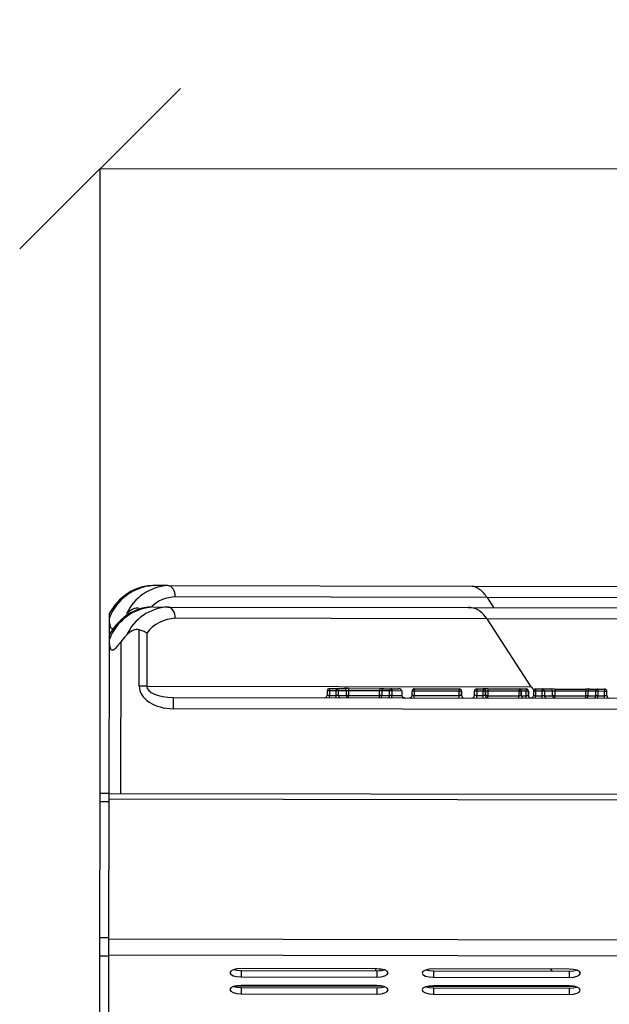
# Model space of a CAD drawing. Units: millimetres. Extents: x -6150 to -2815, y -2511 to 2205.
# Drawn here: x -5715 to -5585, y 1192 to 1410 of the extents above; entities that cross this region are included whole.
import ezdxf

# ---------------------------------------------------------------- set-up
doc = ezdxf.new("R2010")
doc.units = ezdxf.units.MM
doc.layers.add('PDF_Geometry', color=7, linetype='Continuous')
doc.styles.add('PDF Arial', font='arial.ttf')
doc.dimstyles.new('ALFATEC', dxfattribs={"dimscale": 0.1, "dimtxt": 0.4, "dimasz": 0.2, "dimexe": 0.15, "dimexo": 0.1, "dimgap": 0.15, "dimtad": 0, "dimtxsty": 'PDF Arial', "dimblk": 'OBLIQUE', "dimcen": -2.5, "dimclrd": 4, "dimclre": 4, "dimclrt": 256, "dimadec": 0, "dimazin": 0, "dimtfac": 1, "dimtmove": 0, "dimatfit": 3, "dimfxl": 1, "dimarcsym": 0})

# ---------------------------------------------------------------- blocks, each defined once
blk = doc.blocks.new('FG93-B4C-F')
at = {"layer": 'PDF_Geometry', "color": 3, "lineweight": 25}
for p, q in [((-3927.130866912879, -2067.792101122251), (-3927.133188296804, -2067.792101122251)), ((-3927.130866912879, -2067.792101122251), (-3927.083792773054, -2067.792101122251)), ((-3927.083792773054, -2067.792101122251), (-3927.047555355203, -2067.792101122251)), ((-3927.081487231211, -2067.793849568076), (-3927.129706220918, -2067.793849568076)), ((-3927.081487231211, -2067.793849568076), (-3927.080467989095, -2067.795406182313)), ((-3927.047555355203, -2067.793849568076), (-3927.081487231211, -2067.793849568076)), ((-3927.133188296804, -2067.795406182313), (-3927.13086691288, -2067.795406182313)), ((-3927.13086691288, -2067.795406182313), (-3927.084385892742, -2067.795406182313)), ((-3927.084385892742, -2067.795406182313), (-3927.047555355203, -2067.795406182313)), ((-3927.139873294813, -2067.797795373709), (-3927.139873294813, -2067.79710051371)), ((-3927.081487231211, -2067.797154628139), (-3927.129706220918, -2067.797154628139)), ((-3927.074618131923, -2067.807645303094), (-3927.081487231211, -2067.797154628139)), ((-3927.047555355203, -2067.797154628139), (-3927.081487231211, -2067.797154628139)), ((-3927.139873294813, -2067.799554622241), (-3927.139873294813, -2067.797795373709)), ((-3927.139873294813, -2067.801100433771), (-3927.139873294813, -2067.800405573772)), ((-3927.135269698887, -2067.807645303094), (-3927.135269698887, -2067.798940078547)), ((-3927.134109006925, -2067.799433973188), (-3927.134109006925, -2067.807645303094)), ((-3927.139873294813, -2067.824271985734), (-3927.139873294813, -2067.801100433771)), ((-3927.138124848987, -2067.800824809281), (-3927.138124848987, -2067.824272525449)), ((-3927.134109006925, -2067.807645303094), (-3927.135269698887, -2067.807645303094)), ((-3927.134109006925, -2067.807645303094), (-3927.074618131923, -2067.807645303094)), ((-3927.105841277087, -2067.807994992259), (-3927.104806739597, -2067.807994992259)), ((-3927.104806739597, -2067.807994992259), (-3927.103544036501, -2067.807994992259)), ((-3927.102888630352, -2067.807994992259), (-3927.103544036501, -2067.807994992259)), ((-3927.102888630352, -2067.807994992259), (-3927.0980724437, -2067.807994992259)), ((-3927.09742227556, -2067.807994992259), (-3927.0980724437, -2067.807994992259)), ((-3927.09742227556, -2067.807994992259), (-3927.096200588686, -2067.807994992259)), ((-3927.096200588686, -2067.807994992259), (-3927.095166197162, -2067.807994992259)), ((-3927.092718227768, -2067.807994992259), (-3927.085751793014, -2067.807994992259)), ((-3927.085751793014, -2067.807994992259), (-3927.085747710551, -2067.807994992259)), ((-3927.083059319139, -2067.807994992259), (-3927.082072208774, -2067.807994992259)), ((-3927.082072208774, -2067.807994992259), (-3927.082044211403, -2067.807994992259)), ((-3927.081340649883, -2067.807994992259), (-3927.082044211403, -2067.807994992259)), ((-3927.081340649883, -2067.807994992259), (-3927.076520639268, -2067.807994992259)), ((-3927.076520639268, -2067.807994992259), (-3927.076516556806, -2067.807994992259)), ((-3927.076516556806, -2067.807994992259), (-3927.075416153855, -2067.807994992259)), ((-3927.075416153855, -2067.807994992259), (-3927.075412071393, -2067.807994992259)), ((-3927.073951547011, -2067.807994992259), (-3927.072917009521, -2067.807994992259)), ((-3927.072917009521, -2067.807994992259), (-3927.071654306425, -2067.807994992259)), ((-3927.070998900275, -2067.807994992259), (-3927.071654306425, -2067.807994992259)), ((-3927.070998900275, -2067.807994992259), (-3927.066182713624, -2067.807994992259)), ((-3927.065532545484, -2067.807994992259), (-3927.066182713624, -2067.807994992259)), ((-3927.065532545484, -2067.807994992259), (-3927.06431085861, -2067.807994992259)), ((-3927.06431085861, -2067.807994992259), (-3927.063276467086, -2067.807994992259)), ((-3927.130002043203, -2067.80939374892), (-3927.130002043203, -2067.811142194746)), ((-3927.130002043203, -2067.80939374892), (-3926.989506953782, -2067.80939374892)), ((-3927.106190966252, -2067.808344681424), (-3927.106190966252, -2067.809044059755)), ((-3927.105843374974, -2067.808344681424), (-3927.106190966252, -2067.808344681424)), ((-3927.105843374974, -2067.809044059755), (-3927.106190966252, -2067.809044059755)), ((-3927.104808837484, -2067.808344681424), (-3927.105843374974, -2067.808344681424)), ((-3927.105843374974, -2067.808344681424), (-3927.105843374974, -2067.809044059755)), ((-3927.105843374974, -2067.809044059755), (-3927.104808837484, -2067.809044059755)), ((-3927.10448113441, -2067.808344681424), (-3927.104808837484, -2067.808344681424)), ((-3927.104808837484, -2067.809044059755), (-3927.104808837484, -2067.808344681424)), ((-3927.10448113441, -2067.809044059755), (-3927.104808837484, -2067.809044059755)), ((-3927.10448113441, -2067.808344681424), (-3927.10448113441, -2067.809044059755)), ((-3927.103218431314, -2067.808344681424), (-3927.10448113441, -2067.808344681424)), ((-3927.10448113441, -2067.809044059755), (-3927.103218431314, -2067.809044059755)), ((-3927.103218431314, -2067.809044059755), (-3927.103218431314, -2067.808344681424)), ((-3927.102890728239, -2067.808344681424), (-3927.103218431314, -2067.808344681424)), ((-3927.102890728239, -2067.809044059755), (-3927.103218431314, -2067.809044059755)), ((-3927.102890728239, -2067.808344681424), (-3927.102890728239, -2067.809044059755)), ((-3927.098074541588, -2067.808344681424), (-3927.102890728239, -2067.808344681424)), ((-3927.102890728239, -2067.809044059755), (-3927.098074541588, -2067.809044059755)), ((-3927.098074541588, -2067.809044059755), (-3927.098074541588, -2067.808344681424)), ((-3927.097749457518, -2067.808344681424), (-3927.098074541588, -2067.808344681424)), ((-3927.097749457518, -2067.809044059755), (-3927.098074541588, -2067.809044059755)), ((-3927.096527770644, -2067.808344681424), (-3927.097749457518, -2067.808344681424)), ((-3927.097749457518, -2067.808344681424), (-3927.097749457518, -2067.809044059755)), ((-3927.097749457518, -2067.809044059755), (-3927.096527770644, -2067.809044059755)), ((-3927.096527770644, -2067.809044059755), (-3927.096527770644, -2067.808344681424)), ((-3927.096202686575, -2067.808344681424), (-3927.096527770644, -2067.808344681424)), ((-3927.096202686575, -2067.809044059755), (-3927.096527770644, -2067.809044059755)), ((-3927.094646288756, -2067.808344681424), (-3927.096202686575, -2067.808344681424)), ((-3927.096202686575, -2067.808344681424), (-3927.096202686575, -2067.809044059755)), ((-3927.096202686575, -2067.809044059755), (-3927.094646288756, -2067.809044059755)), ((-3927.094646288756, -2067.808344681424), (-3927.094646288756, -2067.809044059755)), ((-3927.092720325656, -2067.808344681424), (-3927.09306791064, -2067.808344681424)), ((-3927.09306791064, -2067.809044059755), (-3927.09306791064, -2067.808344681424)), ((-3927.092720325656, -2067.809044059755), (-3927.09306791064, -2067.809044059755)), ((-3927.085753890901, -2067.808344681424), (-3927.092720325656, -2067.808344681424)), ((-3927.092720325656, -2067.808344681424), (-3927.092720325656, -2067.809044059755)), ((-3927.092720325656, -2067.809044059755), (-3927.085753890901, -2067.809044059755)), ((-3927.085753890901, -2067.809044059755), (-3927.085753890901, -2067.808344681424)), ((-3927.085402110142, -2067.808344681424), (-3927.085753890901, -2067.808344681424)), ((-3927.085402110142, -2067.809044059755), (-3927.085753890901, -2067.809044059755)), ((-3927.085402110142, -2067.808344681424), (-3927.085402110142, -2067.809044059755)), ((-3927.085398027679, -2067.808344681424), (-3927.085402110142, -2067.808344681424)), ((-3927.085402110142, -2067.809044059755), (-3927.085398027679, -2067.809044059755)), ((-3927.085398027679, -2067.809044059755), (-3927.085398027679, -2067.808344681424)), ((-3927.083409002012, -2067.809044059755), (-3927.083409002012, -2067.808344681424)), ((-3927.083061417027, -2067.808344681424), (-3927.083409002012, -2067.808344681424)), ((-3927.083061417027, -2067.809044059755), (-3927.083409002012, -2067.809044059755)), ((-3927.082074306662, -2067.808344681424), (-3927.083061417027, -2067.808344681424)), ((-3927.083061417027, -2067.808344681424), (-3927.083061417027, -2067.809044059755)), ((-3927.083061417027, -2067.809044059755), (-3927.082074306662, -2067.809044059755)), ((-3927.082074306662, -2067.809044059755), (-3927.082074306662, -2067.808344681424)), ((-3927.081722525902, -2067.808344681424), (-3927.082074306662, -2067.808344681424)), ((-3927.081722525902, -2067.809044059755), (-3927.082074306662, -2067.809044059755)), ((-3927.081722525902, -2067.808344681424), (-3927.081722525902, -2067.809044059755)), ((-3927.081694528531, -2067.808344681424), (-3927.081722525902, -2067.808344681424)), ((-3927.081722525902, -2067.809044059755), (-3927.081694528531, -2067.809044059755)), ((-3927.081694528531, -2067.809044059755), (-3927.081694528531, -2067.808344681424)), ((-3927.081342747771, -2067.808344681424), (-3927.081694528531, -2067.808344681424)), ((-3927.081342747771, -2067.809044059755), (-3927.081694528531, -2067.809044059755)), ((-3927.081342747771, -2067.808344681424), (-3927.081342747771, -2067.809044059755)), ((-3927.076522737156, -2067.808344681424), (-3927.081342747771, -2067.808344681424)), ((-3927.081342747771, -2067.809044059755), (-3927.076522737156, -2067.809044059755)), ((-3927.076522737156, -2067.809044059755), (-3927.076522737156, -2067.808344681424)), ((-3927.076170956396, -2067.808344681424), (-3927.076522737156, -2067.808344681424)), ((-3927.076170956396, -2067.809044059755), (-3927.076522737156, -2067.809044059755)), ((-3927.076170956396, -2067.808344681424), (-3927.076170956396, -2067.809044059755)), ((-3927.076166873933, -2067.808344681424), (-3927.076170956396, -2067.808344681424)), ((-3927.076170956396, -2067.809044059755), (-3927.076166873933, -2067.809044059755)), ((-3927.076166873933, -2067.809044059755), (-3927.076166873933, -2067.808344681424)), ((-3927.076166873933, -2067.809044059755), (-3927.075418251743, -2067.809044059755)), ((-3927.075418251743, -2067.808344681424), (-3927.07616686764, -2067.808344681424)), ((-3927.075066470983, -2067.808344681424), (-3927.075418251743, -2067.808344681424)), ((-3927.075418251743, -2067.809044059755), (-3927.075418251743, -2067.808344681424)), ((-3927.075066470983, -2067.809044059755), (-3927.075418251743, -2067.809044059755)), ((-3927.075066470983, -2067.808344681424), (-3927.075066470983, -2067.809044059755)), ((-3927.075062388521, -2067.808344681424), (-3927.075066470983, -2067.808344681424)), ((-3927.075066470983, -2067.809044059755), (-3927.075062388521, -2067.809044059755)), ((-3927.075062388521, -2067.809044059755), (-3927.075062388521, -2067.808344681424)), ((-3927.074301236176, -2067.808344681424), (-3927.074301236176, -2067.809044059755)), ((-3927.073953644899, -2067.808344681424), (-3927.074301236176, -2067.808344681424)), ((-3927.073953644899, -2067.809044059755), (-3927.074301236176, -2067.809044059755)), ((-3927.072919107408, -2067.808344681424), (-3927.073953644899, -2067.808344681424)), ((-3927.073953644899, -2067.808344681424), (-3927.073953644899, -2067.809044059755)), ((-3927.073953644899, -2067.809044059755), (-3927.072919107408, -2067.809044059755)), ((-3927.072591404333, -2067.808344681424), (-3927.072919107408, -2067.808344681424)), ((-3927.072919107408, -2067.809044059755), (-3927.072919107408, -2067.808344681424)), ((-3927.072591404333, -2067.809044059755), (-3927.072919107408, -2067.809044059755)), ((-3927.072591404333, -2067.808344681424), (-3927.072591404333, -2067.809044059755)), ((-3927.071328701238, -2067.808344681424), (-3927.072591404333, -2067.808344681424)), ((-3927.072591404333, -2067.809044059755), (-3927.071328701238, -2067.809044059755)), ((-3927.071328701238, -2067.809044059755), (-3927.071328701238, -2067.808344681424)), ((-3927.071000998163, -2067.808344681424), (-3927.071328701238, -2067.808344681424)), ((-3927.071000998163, -2067.809044059755), (-3927.071328701238, -2067.809044059755)), ((-3927.071000998163, -2067.808344681424), (-3927.071000998163, -2067.809044059755)), ((-3927.066184811511, -2067.808344681424), (-3927.071000998163, -2067.808344681424)), ((-3927.071000998163, -2067.809044059755), (-3927.066184811511, -2067.809044059755)), ((-3927.065859727441, -2067.808344681424), (-3927.066184811511, -2067.808344681424)), ((-3927.066184811511, -2067.809044059755), (-3927.066184811511, -2067.808344681424)), ((-3927.065859727441, -2067.809044059755), (-3927.066184811511, -2067.809044059755)), ((-3927.064638040568, -2067.808344681424), (-3927.065859727441, -2067.808344681424)), ((-3927.065859727441, -2067.808344681424), (-3927.065859727441, -2067.809044059755)), ((-3927.065859727441, -2067.809044059755), (-3927.064638040568, -2067.809044059755)), ((-3927.064312956498, -2067.808344681424), (-3927.064638040568, -2067.808344681424)), ((-3927.064638040568, -2067.809044059755), (-3927.064638040568, -2067.808344681424)), ((-3927.064312956498, -2067.809044059755), (-3927.064638040568, -2067.809044059755)), ((-3927.063278564974, -2067.808344681424), (-3927.064312956498, -2067.808344681424)), ((-3927.064312956498, -2067.808344681424), (-3927.064312956498, -2067.809044059755)), ((-3927.064312956498, -2067.809044059755), (-3927.063278564974, -2067.809044059755)), ((-3927.063278564974, -2067.809044059755), (-3927.063278564974, -2067.808344681424)), ((-3927.062926777921, -2067.808344681424), (-3927.063278564974, -2067.808344681424)), ((-3927.062926777921, -2067.809044059755), (-3927.063278564974, -2067.809044059755)), ((-3927.062926777921, -2067.809044059755), (-3927.062926777921, -2067.808344681424)), ((-3926.989506953782, -2067.811142194746), (-3927.130002043203, -2067.811142194746)), ((-3927.139873294813, -2067.824271985734), (-3927.141272051473, -2067.824271985734)), ((-3927.141272051473, -2067.825555221369), (-3927.141272051473, -2067.824271985734)), ((-3927.139873294813, -2067.824272525449), (-3927.139873294813, -2067.824271985734)), ((-3927.139873294813, -2067.825173307919), (-3927.139873294813, -2067.824272525449)), ((-3927.139873294813, -2067.824272525449), (-3926.513230310798, -2067.824272525449)), ((-3927.139873294813, -2067.825555221369), (-3927.141272051473, -2067.825555221369)), ((-3927.141272051473, -2067.846616968426), (-3927.141272051473, -2067.825555221369)), ((-3926.513230310798, -2067.825173307919), (-3927.139873294813, -2067.825173307919)), ((-3927.139873294813, -2067.825555221369), (-3927.139873294813, -2067.825173307919)), ((-3927.139873294813, -2067.846833837468), (-3927.139873294813, -2067.825555221369)), ((-3927.139873294813, -2067.846616968426), (-3927.139873294813, -2067.825555221369)), ((-3927.139873294813, -2067.846616968426), (-3927.141272051473, -2067.846616968426)), ((-3927.141272051473, -2067.849450145342), (-3927.141272051473, -2067.846616968426)), ((-3927.139873294813, -2067.849302631565), (-3927.139873294813, -2067.846833837468)), ((-3926.513230310798, -2067.846833837468), (-3927.139873294813, -2067.846833837468)), ((-3927.139873294813, -2067.849450145342), (-3927.141272051473, -2067.849450145342)), ((-3927.141272051473, -2067.862533943879), (-3927.141272051473, -2067.849450145342)), ((-3926.513230310798, -2067.849302631565), (-3927.139873294813, -2067.849302631565)), ((-3927.139873294813, -2067.849450145342), (-3927.139873294813, -2067.849302631565)), ((-3927.139873294813, -2067.862533943879), (-3927.139873294813, -2067.849450145342)), ((-3927.098435128464, -2067.85133142709), (-3927.119416478649, -2067.85133142709)), ((-3927.119416478649, -2067.851668707316), (-3927.119416478649, -2067.85264138576)), ((-3927.119416478649, -2067.851668707316), (-3927.098435128464, -2067.851668707316)), ((-3927.098609973321, -2067.851668707316), (-3927.098609973321, -2067.85133142709)), ((-3927.098435128464, -2067.851668707316), (-3927.098435128464, -2067.85264138576)), ((-3927.09791059499, -2067.851638538476), (-3927.09791059499, -2067.85136159593)), ((-3927.068711549423, -2067.85133142709), (-3927.089692899609, -2067.85133142709)), ((-3927.089692899609, -2067.851668707316), (-3927.089692899609, -2067.85264138576)), ((-3927.089692899609, -2067.851668707316), (-3927.068711549423, -2067.851668707316)), ((-3927.07163863819, -2067.85133142709), (-3927.071301357965, -2067.851668707316)), ((-3927.068711549423, -2067.851668707316), (-3927.068711549423, -2067.85264138576)), ((-3927.119416478649, -2067.85264138576), (-3927.098435128464, -2067.85264138576)), ((-3927.089692899609, -2067.85264138576), (-3927.068711549423, -2067.85264138576)), ((-3927.097431185757, -2067.854070078476), (-3927.120420421905, -2067.854070078476)), ((-3927.119844302402, -2067.853971254582), (-3927.098007304711, -2067.853971254582)), ((-3927.098435128464, -2067.853951344429), (-3927.119416478649, -2067.853951344429)), ((-3927.119416478649, -2067.854288624654), (-3927.119416478649, -2067.855261303098)), ((-3927.119416478649, -2067.854288624654), (-3927.098435128464, -2067.854288624654)), ((-3927.119416478649, -2067.855261303098), (-3927.098435128464, -2067.855261303098)), ((-3927.098609973321, -2067.853971254582), (-3927.098609973321, -2067.853951344429)), ((-3927.098435128464, -2067.854288624654), (-3927.098435128464, -2067.855261303098)), ((-3927.067707606716, -2067.854070078476), (-3927.090696842864, -2067.854070078476)), ((-3927.090120723361, -2067.853971254582), (-3927.06828372567, -2067.853971254582)), ((-3927.068711549423, -2067.853951344429), (-3927.089692899609, -2067.853951344429)), ((-3927.089692899609, -2067.854288624654), (-3927.089692899609, -2067.855261303098)), ((-3927.089692899609, -2067.854288624654), (-3927.068711549423, -2067.854288624654)), ((-3927.089692899609, -2067.855261303098), (-3927.068711549423, -2067.855261303098)), ((-3927.069018720851, -2067.853951344429), (-3927.0689988107, -2067.853971254582)), ((-3927.068711549423, -2067.854288624654), (-3927.068711549423, -2067.855261303098))]:
    blk.add_line(p, q, dxfattribs=at)
at = {"layer": 'PDF_Geometry', "color": 3, "lineweight": 25, "flags": 128}
for points in [[(-3927.129706220918, -2067.793849568076), (-3927.129728523289, -2067.793508463217), (-3927.129794573333, -2067.793180466827), (-3927.129901832784, -2067.792878183622), (-3927.130046179722, -2067.792613230176), (-3927.130222066976, -2067.792395788504), (-3927.130422735296, -2067.792234214764), (-3927.130640473111, -2067.792134718147), (-3927.130866912879, -2067.792101122251)], [(-3927.129706220918, -2067.797154628139), (-3927.129728523289, -2067.79681352328), (-3927.129794573333, -2067.796485526889), (-3927.129901832784, -2067.796183243684), (-3927.130046179722, -2067.795918290239), (-3927.130222066976, -2067.795700848566), (-3927.130422735296, -2067.795539274826), (-3927.130640473111, -2067.795439778209), (-3927.13086691288, -2067.795406182313)], [(-3927.119416478649, -2067.85133142709), (-3927.120085579899, -2067.851381284424), (-3927.120652816549, -2067.851523266097), (-3927.121031831962, -2067.851735756685), (-3927.121164924475, -2067.851986406426), (-3927.121031831962, -2067.852237056165), (-3927.120652816549, -2067.852449546755), (-3927.120085579899, -2067.852591528427), (-3927.119416478649, -2067.85264138576)], [(-3927.120587617813, -2067.851500067166), (-3927.120085579899, -2067.851618849983), (-3927.119416478649, -2067.851668707316)], [(-3927.098435128464, -2067.85264138576), (-3927.097766027214, -2067.852591528427), (-3927.097198790564, -2067.852449546755), (-3927.096819775151, -2067.852237056165), (-3927.096686682638, -2067.851986406426), (-3927.096819775151, -2067.851735756685), (-3927.097198790564, -2067.851523266097), (-3927.097766027214, -2067.851381284424), (-3927.098435128464, -2067.85133142709)], [(-3927.098435128464, -2067.851668707316), (-3927.097766027214, -2067.851618849983), (-3927.097263989556, -2067.851500067252)], [(-3927.089692899609, -2067.85133142709), (-3927.090362000858, -2067.851381284424), (-3927.090929237509, -2067.851523266097), (-3927.091308252921, -2067.851735756685), (-3927.091441345434, -2067.851986406426), (-3927.091308252921, -2067.852237056165), (-3927.090929237509, -2067.852449546755), (-3927.090362000858, -2067.852591528427), (-3927.089692899609, -2067.85264138576)], [(-3927.090864038765, -2067.851500067169), (-3927.090362000858, -2067.851618849983), (-3927.089692899609, -2067.851668707316)], [(-3927.068711549423, -2067.85264138576), (-3927.068042448173, -2067.852591528427), (-3927.067475211523, -2067.852449546755), (-3927.06709619611, -2067.852237056165), (-3927.066963103597, -2067.851986406426), (-3927.06709619611, -2067.851735756685), (-3927.067475211523, -2067.851523266097), (-3927.068042448173, -2067.851381284424), (-3927.068711549423, -2067.85133142709)], [(-3927.068711549423, -2067.851668707316), (-3927.068042448173, -2067.851618849983), (-3927.067540410369, -2067.851500067203)], [(-3927.119416478649, -2067.853951344429), (-3927.120085579899, -2067.854001201762), (-3927.120652816549, -2067.854143183435), (-3927.121031831962, -2067.854355674024), (-3927.121164924475, -2067.854606323764), (-3927.121031831962, -2067.854856973504), (-3927.120652816549, -2067.855069464093), (-3927.120085579899, -2067.855211445765), (-3927.119416478649, -2067.855261303098)], [(-3927.120587617841, -2067.854119984495), (-3927.120085579899, -2067.854238767321), (-3927.119416478649, -2067.854288624654)], [(-3927.098435128464, -2067.855261303098), (-3927.097766027214, -2067.855211445765), (-3927.097198790564, -2067.855069464093), (-3927.096819775151, -2067.854856973504), (-3927.096686682638, -2067.854606323764), (-3927.096819775151, -2067.854355674024), (-3927.097198790564, -2067.854143183435), (-3927.097766027214, -2067.854001201762), (-3927.098435128464, -2067.853951344429)], [(-3927.098435128464, -2067.854288624654), (-3927.097766027214, -2067.854238767321), (-3927.097263989537, -2067.854119984585)], [(-3927.089692899609, -2067.853951344429), (-3927.090362000858, -2067.854001201762), (-3927.090929237509, -2067.854143183435), (-3927.091308252921, -2067.854355674024), (-3927.091441345434, -2067.854606323764), (-3927.091308252921, -2067.854856973504), (-3927.090929237509, -2067.855069464093), (-3927.090362000858, -2067.855211445765), (-3927.089692899609, -2067.855261303098)], [(-3927.090864038782, -2067.854119984501), (-3927.090362000858, -2067.854238767321), (-3927.089692899609, -2067.854288624654)], [(-3927.068711549423, -2067.855261303098), (-3927.068042448173, -2067.855211445765), (-3927.067475211523, -2067.855069464093), (-3927.06709619611, -2067.854856973504), (-3927.066963103597, -2067.854606323764), (-3927.06709619611, -2067.854355674024), (-3927.067475211523, -2067.854143183435), (-3927.068042448173, -2067.854001201762), (-3927.068711549423, -2067.853951344429)], [(-3927.068711549423, -2067.854288624654), (-3927.068042448173, -2067.854238767321), (-3927.0675404105, -2067.854119984586)]]:
    blk.add_lwpolyline(points, dxfattribs=at)
at = {"layer": 'PDF_Geometry', "color": 3, "lineweight": 25}
for centre, radius, start, end in [((-3927.132644234189, -2067.79979778183), 0.007715865007677763, 94.04340679970535, 159.5387202917624), ((-3927.130419279225, -2067.799584444315), 0.007496698273431666, 93.42321155956884, 155.4720503000815), ((-3927.129571829189, -2067.79939671691), 0.005548776560313321, 91.38784321294374, 132.9978222534646), ((-3927.132644234189, -2067.803102841893), 0.007715865007677126, 94.04340679970535, 159.5387202917624), ((-3927.130419279225, -2067.802889504377), 0.007496698273429717, 93.42321155956884, 155.4720503000815), ((-3927.129518687274, -2067.802908754638), 0.005757181657382019, 91.86667505464715, 142.8749968526944), ((-3927.105841277087, -2067.808344681424), 0.0003496891651868049, 90, 180), ((-3927.091269702197, -2067.80825726228), 0.01457393496411627, 178.9688593718728, 180.343680556392), ((-3927.090235164706, -2067.80825726228), 0.01457393496430651, 178.9688593718728, 180.343680556392), ((-3927.10481922694, -2067.808333054117), 0.0003382924076898461, 358.0303226154768, 87.88456790238733), ((-3927.103556523844, -2067.808333054117), 0.0003382924076898434, 358.0303226154768, 87.88456790238733), ((-3927.088317055462, -2067.80825726228), 0.0145739349633708, 178.9688593718728, 180.3436805572668), ((-3927.08350086881, -2067.80825726228), 0.01457393496472569, 178.9688593718728, 180.343680556392), ((-3927.097410634883, -2067.808333789982), 0.0003389976426818643, 91.96783918222573, 181.8411371123363), ((-3927.096188948009, -2067.808333789982), 0.0003389976426815663, 91.96783918222573, 181.8411371123363), ((-3927.081629013797, -2067.80825726228), 0.01457393496356848, 178.9688593718728, 180.3436805572668), ((-3927.092718227768, -2067.808344681424), 0.0003496891651868049, 90, 180), ((-3927.078146652879, -2067.80825726228), 0.01457393496309342, 178.9688593718728, 180.3436805572668), ((-3927.071180218126, -2067.80825726228), 0.01457393496180908, 178.9688593718728, 180.3436805572668), ((-3927.08575179616, -2067.808344678278), 0.000349686018740789, 359.9994844553165, 89.99948444488513), ((-3927.085747710551, -2067.808344681424), 0.0003496891651868049, 0, 90), ((-3927.085747713698, -2067.808344678278), 0.0003496860187401926, 359.9994844544511, 89.99948444488513), ((-3927.083059319139, -2067.808344681424), 0.0003496891651868049, 90, 180), ((-3927.06848774425, -2067.80825726228), 0.01457393496362906, 178.9688593718728, 180.3436805572668), ((-3927.067500633885, -2067.80825726228), 0.01457393496276153, 178.9688593718728, 180.3436805572668), ((-3927.082072211921, -2067.808344678278), 0.0003496860187409376, 359.9994844553165, 89.99948444488513), ((-3927.08204421455, -2067.808344678278), 0.0003496860187401926, 359.9994844544511, 89.99948444488513), ((-3927.066769074993, -2067.80825726228), 0.01457393496438013, 178.9688593718728, 180.343680556392), ((-3927.061949064378, -2067.80825726228), 0.01457393496372924, 178.9688593718728, 180.3436805572668), ((-3927.076520642414, -2067.808344678278), 0.0003496860187401926, 359.9994844544511, 89.99948444488513), ((-3927.076516556806, -2067.808344681424), 0.0003496891651868049, 0, 90), ((-3927.076516559952, -2067.808344678278), 0.0003496860187398194, 359.9994844544511, 89.99948444488513), ((-3927.060844578967, -2067.80825726228), 0.01457393496247419, 178.9688593718728, 180.3436805572668), ((-3927.075416157002, -2067.808344678278), 0.0003496860187408629, 359.9994844553165, 89.99948444488513), ((-3927.075412071393, -2067.808344681424), 0.0003496891651868049, 0, 90), ((-3927.07541207454, -2067.808344678278), 0.0003496860187398939, 359.9994844544511, 89.99948444488513), ((-3927.073951547011, -2067.808344681424), 0.0003496891651868049, 90, 180), ((-3927.059379972122, -2067.80825726228), 0.01457393496267669, 178.9688593718728, 180.3436805572668), ((-3927.058345434633, -2067.80825726228), 0.01457393496157729, 178.9688593718728, 180.3436805572668), ((-3927.072929496863, -2067.808333054117), 0.0003382924076893972, 358.0303226146013, 87.88456790238733), ((-3927.071666793768, -2067.808333054117), 0.0003382924076898489, 358.0303226154768, 87.88456790238733), ((-3927.056427325386, -2067.80825726228), 0.01457393496312242, 178.9688593718728, 180.3436805572668), ((-3927.051611138736, -2067.80825726228), 0.01457393496155082, 178.9688593710072, 180.3436805572668), ((-3927.065520904806, -2067.808333789982), 0.0003389976426820604, 91.96783918222573, 181.8411371123363), ((-3927.064299217933, -2067.808333789982), 0.0003389976426814363, 91.96783918222573, 181.8411371123363), ((-3927.049739283721, -2067.80825726228), 0.01457393496305919, 178.9688593718728, 180.3436805572668), ((-3927.048704892198, -2067.80825726228), 0.01457393496267677, 178.9688593718728, 180.3436805572668), ((-3927.063276467086, -2067.808344681424), 0.0003496891651868049, 0, 90), ((-3927.106540655417, -2067.809044059755), 0.0003496891651865068, 270, 0), ((-3927.120417047751, -2067.8091314789), 0.01457393496320712, 358.9688593718728, 0.3436805572667702), ((-3927.119382510262, -2067.8091314789), 0.01457393496430352, 358.9688593718728, 0.3436805563919672), ((-3927.10414304188, -2067.809055687063), 0.0003382924076885993, 178.0303226146014, 267.8845679041194), ((-3927.102880338784, -2067.809055687063), 0.0003382924076885964, 178.0303226146014, 267.8845679041194), ((-3927.117464401017, -2067.8091314789), 0.01457393496388687, 358.9688593718728, 0.3436805572667702), ((-3927.098088280153, -2067.809054951199), 0.000338997642680319, 271.9678391822257, 1.841137112336343), ((-3927.112648214365, -2067.8091314789), 0.01457393496320698, 358.9688593718728, 0.3436805572667702), ((-3927.09686659328, -2067.809054951199), 0.0003389976426814465, 271.9678391822257, 1.841137112336343), ((-3927.110776359353, -2067.8091314789), 0.0145739349649809, 358.9688593718728, 0.3436805563919672), ((-3927.093417596659, -2067.809044062901), 0.0003496860187401176, 270.0005155551149, 0.0005155455489386854), ((-3927.107293998434, -2067.8091314789), 0.01457393496391348, 358.9688593718728, 0.3436805572667702), ((-3927.100327563679, -2067.8091314789), 0.01457393496430352, 358.9688593718728, 0.3436805563919672), ((-3927.085052424123, -2067.809044062901), 0.0003496860187403411, 179.9994844553165, 269.9994844448851), ((-3927.08504834166, -2067.809044062901), 0.0003496860187401176, 179.999484454451, 269.9994844448851), ((-3927.08375868803, -2067.809044062901), 0.0003496860187395962, 270.0005155551149, 0.0005155455489386854), ((-3927.097635089805, -2067.8091314789), 0.01457393496439066, 358.9688593718728, 0.3436805563919672), ((-3927.096647979438, -2067.8091314789), 0.01457393496234189, 358.9688593718728, 0.3436805572667702), ((-3927.081372839883, -2067.809044062901), 0.0003496860187399685, 179.999484454451, 269.9994844448851), ((-3927.081344842511, -2067.809044062901), 0.0003496860187395213, 179.999484454451, 269.9994844448851), ((-3927.095916420547, -2067.8091314789), 0.01457393496323605, 358.9688593718728, 0.3436805572667702), ((-3927.091096409933, -2067.8091314789), 0.01457393496397407, 358.9688593718728, 0.3436805572667702), ((-3927.075821270377, -2067.809044062901), 0.0003496860187401921, 179.999484454451, 269.9994844448851), ((-3927.075817187915, -2067.809044062901), 0.0003496860187402667, 179.9994844553165, 269.9994844448851), ((-3927.089991924518, -2067.8091314789), 0.01457393496150534, 358.9688593710072, 0.3436805572667702), ((-3927.074716784964, -2067.809044062901), 0.0003496860187399685, 179.999484454451, 269.9994844448851), ((-3927.074712702502, -2067.809044062901), 0.0003496860187398939, 179.999484454451, 269.9994844448851), ((-3927.074650925341, -2067.809044059755), 0.0003496891651865068, 270, 0), ((-3927.088527317674, -2067.8091314789), 0.01457393496224115, 358.9688593718728, 0.3436805572667702), ((-3927.087492780186, -2067.8091314789), 0.01457393496464908, 358.9688593718728, 0.3436805563919672), ((-3927.072253311803, -2067.809055687063), 0.0003382924076892227, 178.0303226154768, 267.8845679041194), ((-3927.070990608708, -2067.809055687063), 0.0003382924076892254, 178.0303226154768, 267.8845679041194), ((-3927.085574670939, -2067.8091314789), 0.0145739349628456, 358.9688593718728, 0.3436805572667702), ((-3927.066198550077, -2067.809054951199), 0.0003389976426814465, 271.9678391822257, 1.841137112336343), ((-3927.080758484287, -2067.8091314789), 0.01457393496224122, 358.9688593718728, 0.3436805572667702), ((-3927.064976863203, -2067.809054951199), 0.0003389976426814414, 271.9678391822257, 1.841137112336343), ((-3927.078886629275, -2067.8091314789), 0.01457393496329426, 358.9688593718728, 0.3436805572667702), ((-3927.077852237751, -2067.8091314789), 0.01457393496371329, 358.9688593718728, 0.3436805572667702), ((-3927.062577088755, -2067.809044059755), 0.0003496891651865068, 180, 270)]:
    blk.add_arc(centre, radius, start, end, dxfattribs=at)
for centre, major_axis, ratio, start_param, end_param in [((-3927.082647923172, -2067.793849568076), (-0.001480880021537205, 0.001635879892853534), 0.416792303687011, 4.351602374904877, 5.922398701700049), ((-3927.084385892742, -2067.797154628139), (0.002468306957160708, 0), 0.7083583428959208, 0.7191273810785436, 1.570796326794836), ((-3927.082647923173, -2067.797154628139), (-0.001480880021537205, 0.001635879892853534), 0.416792303687011, 4.351602374904877, 5.070729755983569), ((-3927.125845942033, -2067.805896857269), (0.01402735277981886, 0), 0.7478727540587216, 2.518771939377399, 2.636964965401906), ((-3927.130002043203, -2067.807645303094), (-0.005267655685248819, 0), 0.6638421075351455, 0, 1.570796326794897), ((-3927.130002043203, -2067.807645303094), (0.004106963723250571, 0), 0.4257271170997769, 3.141592653589793, 4.712388980384677), ((-3927.095166197162, -2067.808344681424), (0.0005199084064209999, 0), 0.672597636174871, 0, 1.570796326794897), ((-3927.073457439961, -2067.807645303094), (-0.001480880021537131, 0.001635879892853536), 0.4167923036868391, 1.210009721314887, 1.501358875266208), ((-3927.094126380349, -2067.809044059755), (0.0005199084064209253, 0), 0.6725976361761145, 3.141592653589793, 4.712388980384699)]:
    blk.add_ellipse(centre, major_axis=major_axis, ratio=ratio, start_param=start_param, end_param=end_param, dxfattribs=at)
for points, knots in [([(-3927.133188296804, -2067.792101122251), (-3927.133434885532, -2067.792109336107), (-3927.134084294807, -2067.792130967893), (-3927.13512408241, -2067.792351952241), (-3927.136270749748, -2067.792805328224), (-3927.137350024986, -2067.79346199077), (-3927.138338972818, -2067.794310517043), (-3927.139198678355, -2067.795280806699), (-3927.13965503955, -2067.796029461444), (-3927.13986946674, -2067.796381226527)], [0, 0, 0, 0, 0.09286794799453653, 0.2445744677736798, 0.396421445342127, 0.5494086032100441, 0.7042228677470356, 0.8610253016724366, 0.9999999999999999, 0.9999999999999999, 0.9999999999999999, 0.9999999999999999]), ([(-3927.133188296804, -2067.795406182313), (-3927.133434885532, -2067.795414396169), (-3927.134084294807, -2067.795436027955), (-3927.13512408241, -2067.795657012303), (-3927.136270749748, -2067.796110388286), (-3927.137350024986, -2067.796767050832), (-3927.138338972818, -2067.797615577104), (-3927.139198678355, -2067.798585866761), (-3927.13965503955, -2067.799334521506), (-3927.13986946674, -2067.799686286588)], [0, 0, 0, 0, 0.09286794799455123, 0.244574467773706, 0.3964214453421724, 0.5494086032101057, 0.7042228677471194, 0.8610253016725293, 0.9999999999999999, 0.9999999999999999, 0.9999999999999999, 0.9999999999999999]), ([(-3927.135269698887, -2067.795635018485), (-3927.135395156381, -2067.795612878642), (-3927.135693745749, -2067.795560185722), (-3927.136270324397, -2067.795721552841), (-3927.136804167651, -2067.796048229853), (-3927.137122844029, -2067.796358675884), (-3927.13723946697, -2067.796472286843)], [0, 0, 0, 0, 0.1694706537474296, 0.4033408745964397, 0.7816463766070947, 1, 1, 1, 1]), ([(-3927.139873294813, -2067.79710051371), (-3927.139873294813, -2067.79689505532), (-3927.139873294813, -2067.796590953914), (-3927.139873294813, -2067.796386004135), (-3927.139873294813, -2067.796354913382), (-3927.139873294813, -2067.796383375411), (-3927.139873294813, -2067.79639046894)], [0, 0, 0, 0, 0.4980742158269653, 0.7372055673960308, 0.9345043243118217, 1, 1, 1, 1]), ([(-3927.139873294813, -2067.797795373709), (-3927.139859774095, -2067.79802660858), (-3927.139840107773, -2067.798362947209), (-3927.139671825657, -2067.798673738446), (-3927.139516847398, -2067.798774332252), (-3927.139372652877, -2067.798780501486), (-3927.139277679184, -2067.79873377318), (-3927.139241337609, -2067.798715892647)], [0, 0, 0, 0, 0.4596036824249609, 0.6685084804637874, 0.7944783611805962, 0.9213573796446014, 0.9999999999999999, 0.9999999999999999, 0.9999999999999999, 0.9999999999999999]), ([(-3927.135269698887, -2067.798940078547), (-3927.135395156381, -2067.798917938704), (-3927.135693745749, -2067.798865245785), (-3927.136270324397, -2067.799026612903), (-3927.136804167651, -2067.799353289915), (-3927.137122844029, -2067.799663735947), (-3927.13723946697, -2067.799777346906)], [0, 0, 0, 0, 0.1694706537473839, 0.4033408745963243, 0.781646376606816, 1, 1, 1, 1]), ([(-3927.139873294813, -2067.800405573772), (-3927.139873294813, -2067.800200115382), (-3927.139873294813, -2067.799896013976), (-3927.139873294813, -2067.799691064197), (-3927.139873294813, -2067.799659973444), (-3927.139873294813, -2067.799688435473), (-3927.139873294813, -2067.799695529002)], [0, 0, 0, 0, 0.498074215827018, 0.7372055673960626, 0.9345043243119008, 0.9999999999999999, 0.9999999999999999, 0.9999999999999999, 0.9999999999999999]), ([(-3927.134109006925, -2067.799433973188), (-3927.134110864074, -2067.799432877782), (-3927.134271699432, -2067.799338011952), (-3927.134635693069, -2067.799154282584), (-3927.135063069707, -2067.799009889901), (-3927.135269698887, -2067.798940078547)], [0, 0, 0, 0, 0.005997652657511323, 0.5194171312729231, 0.9999999999999999, 0.9999999999999999, 0.9999999999999999, 0.9999999999999999]), ([(-3927.139873294813, -2067.801100433771), (-3927.139859779203, -2067.801331853711), (-3927.139840120311, -2067.801668461527), (-3927.139671808495, -2067.80197817671), (-3927.139516884768, -2067.802080746269), (-3927.139357499213, -2067.802081250368), (-3927.139154435105, -2067.801990188625), (-3927.13883491788, -2067.801723432436), (-3927.138482990389, -2067.801302221533), (-3927.138227496922, -2067.800961641778), (-3927.138124848987, -2067.800824809281)], [0, 0, 0, 0, 0.2421890399085332, 0.3522718229757331, 0.4186518926636447, 0.4855110342270891, 0.5451437294839044, 0.6487671649410226, 0.8588874859792456, 0.9999999999999999, 0.9999999999999999, 0.9999999999999999, 0.9999999999999999])]:
    blk.add_open_spline(points, degree=3, knots=knots, dxfattribs=at)
blk = doc.blocks.new('_OBLIQUE')
at = {"color": 0, "linetype": 'ByBlock'}
blk.add_line((-0.5, -0.5), (0.5, 0.5), dxfattribs=at)
blk = doc.blocks.new('*D103')
at = {"color": 4, "lineweight": -2, "transparency": 16777216}
for p, q in [((-5697.439371931913, 1238.737058510412), (-5697.475915337501, 1376.871133450379)), ((-5697.475911369247, 1376.856133450904), (-5303.438321479871, 1376.960376198181)), ((-4799.070599025677, 1377.093806810832), (-5193.108188915052, 1376.989564063555)), ((-4799.049966097405, 1299.101336918363), (-4799.07060299393, 1377.108806810307))]:
    blk.add_line(p, q, dxfattribs=at)
at = {"layer": 'Defpoints', "color": 0, "transparency": 16777216}
for p in [(-5697.475911369247, 1376.856133450904), (-4799.049963451903, 1299.091336918713), (-5697.439369286411, 1238.727058510762)]:
    blk.add_point(p, dxfattribs=at)
at = {"color": 4, "lineweight": -2, "transparency": 16777216, "xscale": 35.5, "yscale": 35.5, "zscale": 35.5}
for p, rotation in [((-5697.475911369247, 1376.856133450904), 180.0151576130748), ((-4799.070599025677, 1377.093806810832), 0.01515761307484986)]:
    blk.add_blockref('_OBLIQUE', p, dxfattribs=dict(at, rotation=rotation))
at = {"transparency": 16777216, "insert": (-5248.273255197462, 1376.974970130868), "char_height": 50, "attachment_point": 5, "rotation": 0.015157613074849469, "style": 'PDF Arial'}
blk.add_mtext('900', dxfattribs=at)

msp = doc.modelspace()

# ---------------------------------------------------------------- block references
at = {"xscale": 1428.569447972447, "yscale": 1428.569447972447, "zscale": 1428.569447972447, "rotation": 359.9045919296306}
msp.add_blockref('FG93-B4C-F', (5609407.826689542, 2945923.203841175), dxfattribs=at)

# ---------------------------------------------------------------- dimensions: what is measured, and where the dimension line sits
dim = msp.add_linear_dim(base=(-5697.475911369247, 1376.856133450904), p1=(-4799.049963451903, 1299.091336918713), p2=(-5697.439369286411, 1238.727058510762), angle=0.01515761307484618, text='900', dimstyle='ALFATEC', override={"dimtxt": 500, "dimasz": 355, "dimpost": '<>'})
dim.commit()
dim.dimension.update_dxf_attribs({"geometry": '*D103', "text_midpoint": (-5248.273255197462, 1376.974970130868)})

doc.saveas('drawing.dxf')
